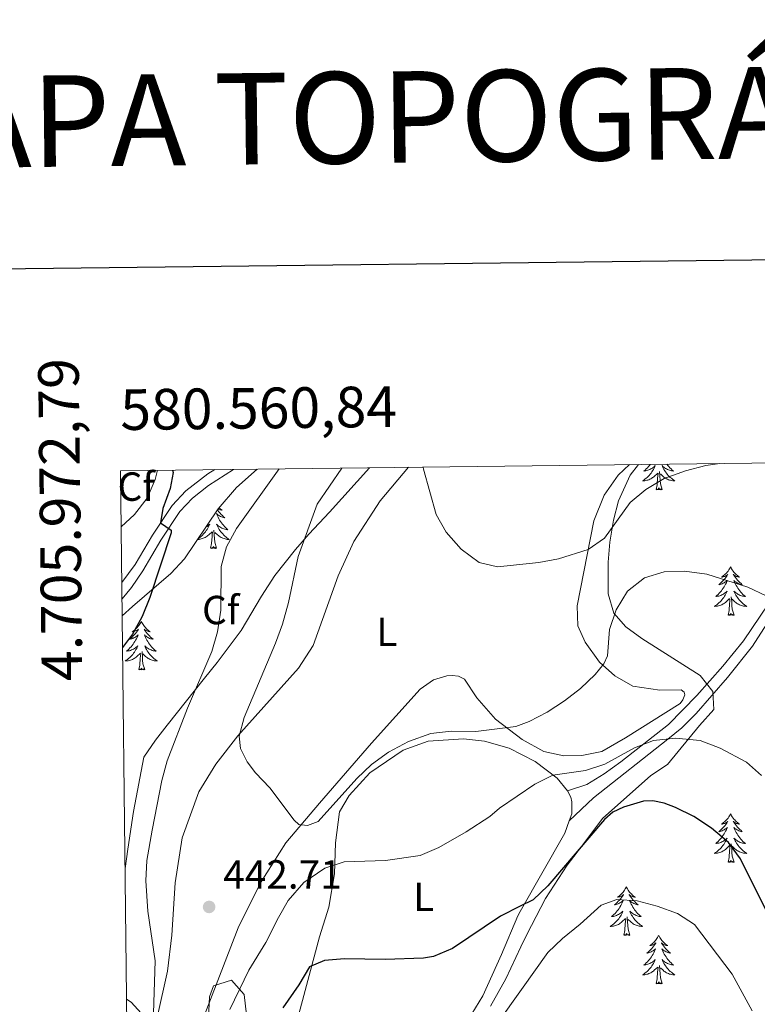
# Model space of a CAD drawing. Units: metres. Extents: x 579686 to 584176, y 703255 to 706278.
# Drawn here: x 580536 to 580718, y 705841 to 706084 of the extents above; entities that cross this region are included whole.
import ezdxf
from ezdxf.enums import TextEntityAlignment as Align

# ---------------------------------------------------------------- set-up
doc = ezdxf.new("R2010")
doc.units = ezdxf.units.M
doc.header["$MEASUREMENT"] = 0
doc.linetypes.add('DGN Style 3', pattern=[78.54917, 56.10655, -22.44262])
for name, color, linetype, lineweight in [('Carátula', 7, 'Continuous', 0), ('Elementos auxiliares', 7, 'Continuous', 0), ('Entidades rústicas y varios', 7, 'Continuous', 0), ('Relieve y altimetría', 7, 'Continuous', 0), ('Textos de rotulación', 7, 'Continuous', 0), ('Viales y ferrocarril', 7, 'Continuous', 0)]:
    doc.layers.add(name, color=color, linetype=linetype, lineweight=lineweight)
doc.styles.add('Style-arial', font='arial.shx', dxfattribs={"bigfont": 'arialbig.shx'})
doc.styles.add('Style-Arial Narrow', font='txt')
doc.styles.add('Style-FANCY', font='FANCY.shx')
doc.styles.add('Style-Times New Roman', font='txt')

# ---------------------------------------------------------------- blocks, each defined once
blk = doc.blocks.new('5PATER')
at = {"layer": 'Relieve y altimetría', "linetype": 'Continuous', "lineweight": 0}
h = blk.add_hatch(color=250, dxfattribs=at)
edge = h.paths.add_edge_path()
edge.add_ellipse((0, 0), major_axis=(-1.1, -1.11), ratio=0.999422, start_angle=0, end_angle=360)

msp = doc.modelspace()

# ---------------------------------------------------------------- linework, layer by layer
at = {"layer": 'Carátula', "color": 7, "linetype": 'Continuous', "lineweight": 30, "flags": 128}
msp.add_lwpolyline([(580494.09, 706021.991), (580524.68, 703607.193), (584079.385, 703652.222), (584048.832, 706064.02), (580494.09, 706021.991)], dxfattribs=at)
at = {"layer": 'Carátula', "color": 7, "linetype": 'Continuous', "lineweight": 0}
msp.add_3dface([(579721.289, 703255.172), (584175.973, 703307.838), (584140.862, 706277.642), (579686.178, 706224.975)], dxfattribs=at)
at = {"layer": 'Elementos auxiliares', "color": 250, "linetype": 'Continuous', "lineweight": 0, "flags": 128}
msp.add_lwpolyline([(580587.56, 703659.57), (580574.85, 704759.956), (580567.145, 705426.863), (580560.84, 705972.79), (583984.48, 706013.24), (584012.33, 703700.06)], close=True, dxfattribs=at)
at = {"layer": 'Entidades rústicas y varios', "color": 92, "linetype": 'Continuous', "lineweight": 0, "flags": 128}
for points in [[(580691.29, 705974.331), (580691.106, 705974.09), (580690.855, 705973.787), (580690.591, 705973.495), (580690.316, 705973.214), (580690.029, 705972.944), (580689.732, 705972.686), (580689.928, 705972.711), (580690.195, 705972.758), (580690.458, 705972.821), (580690.717, 705972.9), (580690.972, 705972.994), (580691.22, 705973.102), (580691.461, 705973.225), (580691.695, 705973.363), (580691.92, 705973.513), (580692.136, 705973.677), (580692.342, 705973.853), (580692.537, 705974.041), (580692.396, 705973.714), (580692.241, 705973.393), (580692.072, 705973.079), (580691.889, 705972.774), (580691.692, 705972.477), (580691.482, 705972.189), (580691.259, 705971.911), (580691.024, 705971.643), (580690.778, 705971.385), (580690.52, 705971.14), (580690.251, 705970.906), (580689.972, 705970.684), (580689.683, 705970.475), (580689.393, 705970.284), (580689.658, 705970.293), (580689.921, 705970.318), (580690.183, 705970.359), (580690.442, 705970.416), (580690.697, 705970.488), (580690.947, 705970.575), (580691.191, 705970.678), (580691.429, 705970.794), (580691.659, 705970.925), (580691.881, 705971.07), (580692.094, 705971.228), (580692.297, 705971.398), (580693.145, 705972.197)], [(580694.224, 705968.148), (580693.795, 705969.588), (580693.704, 705970.492), (580693.658, 705971.441), (580693.556, 705972.605)], [(580695.418, 705974.38), (580695.64, 705974.09), (580695.891, 705973.787), (580696.155, 705973.495), (580696.43, 705973.214), (580696.717, 705972.944), (580697.014, 705972.686), (580696.818, 705972.711), (580696.551, 705972.758), (580696.288, 705972.821), (580696.029, 705972.9), (580695.774, 705972.994), (580695.526, 705973.102), (580695.285, 705973.225), (580695.051, 705973.363), (580694.826, 705973.513), (580694.61, 705973.677), (580694.404, 705973.853), (580694.209, 705974.041), (580694.35, 705973.714), (580694.505, 705973.393), (580694.674, 705973.079), (580694.857, 705972.774), (580695.054, 705972.477), (580695.264, 705972.189), (580695.487, 705971.911), (580695.722, 705971.643), (580695.968, 705971.385), (580696.226, 705971.14), (580696.495, 705970.906), (580696.774, 705970.684), (580697.063, 705970.475), (580697.353, 705970.284), (580697.088, 705970.293), (580696.825, 705970.318), (580696.563, 705970.359), (580696.304, 705970.416), (580696.049, 705970.488), (580695.799, 705970.575), (580695.555, 705970.678), (580695.317, 705970.794), (580695.087, 705970.925), (580694.865, 705971.07), (580694.652, 705971.228), (580694.449, 705971.398), (580693.791, 705972.018)], [(580692.754, 705968.148), (580692.999, 705969.266), (580693.112, 705971.008), (580693.16, 705971.441), (580693.223, 705972.164)], [(580694.224, 705968.148), (580694.05, 705968.08), (580694.031, 705968.319), (580693.841, 705968.097), (580693.72, 705968.3), (580693.599, 705968.192), (580693.329, 705968.138), (580693.525, 705968.531), (580693.14, 705968.151), (580692.952, 705968.097), (580692.911, 705968.259), (580692.754, 705968.148)], [(580584.727, 705963.127), (580584.835, 705962.977), (580585.091, 705962.651), (580585.359, 705962.335), (580585.639, 705962.03), (580585.931, 705961.736), (580586.234, 705961.453), (580586.547, 705961.182), (580586.423, 705961.205), (580586.177, 705961.263), (580585.935, 705961.336), (580585.699, 705961.424), (580585.468, 705961.527), (580585.245, 705961.645), (580585.029, 705961.776), (580584.822, 705961.921), (580584.625, 705962.078), (580584.438, 705962.248), (580584.526, 705962.026), (580584.682, 705961.665), (580584.853, 705961.311), (580585.038, 705960.964), (580585.238, 705960.624), (580585.45, 705960.293), (580585.677, 705959.971), (580585.916, 705959.659), (580586.167, 705959.356), (580586.431, 705959.064), (580586.706, 705958.783), (580586.993, 705958.513), (580587.29, 705958.255), (580587.094, 705958.28), (580586.827, 705958.327), (580586.564, 705958.39), (580586.305, 705958.469), (580586.05, 705958.563), (580585.802, 705958.671), (580585.561, 705958.794), (580585.327, 705958.932), (580585.102, 705959.082), (580584.886, 705959.246), (580584.68, 705959.422), (580584.485, 705959.61), (580584.626, 705959.283), (580584.781, 705958.962), (580584.95, 705958.648), (580585.133, 705958.343), (580585.33, 705958.046), (580585.54, 705957.758), (580585.763, 705957.48), (580585.998, 705957.212), (580586.244, 705956.954), (580586.502, 705956.709), (580586.771, 705956.475), (580587.05, 705956.253), (580587.339, 705956.044), (580587.629, 705955.853), (580587.364, 705955.862), (580587.101, 705955.887), (580586.839, 705955.928), (580586.58, 705955.985), (580586.325, 705956.057), (580586.075, 705956.144), (580585.831, 705956.247), (580585.593, 705956.363), (580585.363, 705956.494), (580585.141, 705956.639), (580584.928, 705956.797), (580584.725, 705956.967), (580584.067, 705957.587)], [(580585.105, 705963.633), (580585.115, 705963.623), (580585.355, 705963.42), (580585.606, 705963.229), (580585.866, 705963.051), (580585.667, 705963.074), (580585.464, 705963.112), (580585.265, 705963.167), (580585.07, 705963.236), (580584.881, 705963.321), (580584.864, 705963.33)], [(580560.973, 705961.202), (580560.999, 705961.185), (580560.974, 705961.186)], [(580581.827, 705958.847), (580581.971, 705958.932), (580582.196, 705959.082), (580582.412, 705959.246), (580582.618, 705959.422), (580582.813, 705959.61), (580582.672, 705959.283), (580582.517, 705958.962), (580582.348, 705958.648), (580582.165, 705958.343), (580581.968, 705958.046), (580581.758, 705957.758), (580581.535, 705957.48), (580581.3, 705957.212), (580581.054, 705956.954), (580580.796, 705956.709), (580580.527, 705956.475), (580580.248, 705956.253), (580579.959, 705956.044), (580579.903, 705956.007)], [(580584.5, 705953.717), (580584.071, 705955.157), (580583.98, 705956.061), (580583.934, 705957.01), (580583.832, 705958.174)], [(580579.802, 705955.858), (580579.934, 705955.862), (580580.197, 705955.887), (580580.459, 705955.928), (580580.718, 705955.985), (580580.973, 705956.057), (580581.223, 705956.144), (580581.467, 705956.247), (580581.705, 705956.363), (580581.935, 705956.494), (580582.157, 705956.639), (580582.37, 705956.797), (580582.573, 705956.967), (580583.421, 705957.766)], [(580583.03, 705953.717), (580583.275, 705954.835), (580583.388, 705956.577), (580583.436, 705957.01), (580583.499, 705957.733)], [(580584.5, 705953.717), (580584.326, 705953.649), (580584.307, 705953.888), (580584.117, 705953.666), (580583.996, 705953.869), (580583.875, 705953.761), (580583.605, 705953.707), (580583.801, 705954.1), (580583.416, 705953.72), (580583.228, 705953.666), (580583.187, 705953.828), (580583.03, 705953.717)], [(580711.071, 705949.106), (580710.96, 705948.887), (580710.805, 705948.612), (580710.637, 705948.346), (580710.455, 705948.089), (580710.261, 705947.841), (580710.054, 705947.603), (580709.835, 705947.377), (580709.605, 705947.161), (580709.365, 705946.958), (580709.114, 705946.767), (580708.854, 705946.589), (580709.053, 705946.612), (580709.256, 705946.65), (580709.455, 705946.705), (580709.65, 705946.774), (580709.839, 705946.859), (580710.02, 705946.958), (580710.194, 705947.07), (580710.399, 705947.261), (580710.358, 705947.196), (580710.128, 705946.851), (580709.885, 705946.515), (580709.629, 705946.189), (580709.361, 705945.873), (580709.081, 705945.568), (580708.789, 705945.274), (580708.486, 705944.991), (580708.173, 705944.72), (580708.297, 705944.743), (580708.543, 705944.801), (580708.785, 705944.874), (580709.021, 705944.962), (580709.252, 705945.065), (580709.475, 705945.183), (580709.691, 705945.314), (580709.898, 705945.459), (580710.095, 705945.616), (580710.282, 705945.786), (580710.194, 705945.564), (580710.038, 705945.203), (580709.867, 705944.849), (580709.682, 705944.502), (580709.482, 705944.162), (580709.27, 705943.831), (580709.043, 705943.509), (580708.804, 705943.197), (580708.553, 705942.894), (580708.289, 705942.602), (580708.014, 705942.321), (580707.727, 705942.051), (580707.43, 705941.793), (580707.626, 705941.818), (580707.893, 705941.865), (580708.156, 705941.928), (580708.415, 705942.007), (580708.67, 705942.101), (580708.918, 705942.209), (580709.159, 705942.332), (580709.393, 705942.47), (580709.618, 705942.62), (580709.834, 705942.784), (580710.04, 705942.96), (580710.235, 705943.148), (580710.094, 705942.821), (580709.939, 705942.5), (580709.77, 705942.186), (580709.587, 705941.881), (580709.39, 705941.584), (580709.18, 705941.296), (580708.957, 705941.018), (580708.722, 705940.75), (580708.476, 705940.492), (580708.218, 705940.247), (580707.949, 705940.013), (580707.67, 705939.791), (580707.381, 705939.582), (580707.091, 705939.391), (580707.356, 705939.4), (580707.619, 705939.425), (580707.881, 705939.466), (580708.14, 705939.523), (580708.395, 705939.595), (580708.645, 705939.682), (580708.889, 705939.785), (580709.127, 705939.901), (580709.357, 705940.032), (580709.579, 705940.177), (580709.792, 705940.335), (580709.995, 705940.505), (580710.843, 705941.304)], [(580711.071, 705949.106), (580711.182, 705948.887), (580711.337, 705948.612), (580711.505, 705948.346), (580711.687, 705948.089), (580711.881, 705947.841), (580712.088, 705947.603), (580712.307, 705947.377), (580712.537, 705947.161), (580712.777, 705946.958), (580713.028, 705946.767), (580713.288, 705946.589), (580713.089, 705946.612), (580712.886, 705946.65), (580712.687, 705946.705), (580712.492, 705946.774), (580712.303, 705946.859), (580712.122, 705946.958), (580711.948, 705947.07), (580711.743, 705947.261), (580711.784, 705947.196), (580712.014, 705946.851), (580712.257, 705946.515), (580712.513, 705946.189), (580712.781, 705945.873), (580713.061, 705945.568), (580713.353, 705945.274), (580713.656, 705944.991), (580713.969, 705944.72), (580713.845, 705944.743), (580713.599, 705944.801), (580713.357, 705944.874), (580713.121, 705944.962), (580712.89, 705945.065), (580712.667, 705945.183), (580712.451, 705945.314), (580712.244, 705945.459), (580712.047, 705945.616), (580711.86, 705945.786), (580711.948, 705945.564), (580712.104, 705945.203), (580712.275, 705944.849), (580712.46, 705944.502), (580712.66, 705944.162), (580712.872, 705943.831), (580713.099, 705943.509), (580713.338, 705943.197), (580713.589, 705942.894), (580713.853, 705942.602), (580714.128, 705942.321), (580714.415, 705942.051), (580714.712, 705941.793), (580714.516, 705941.818), (580714.249, 705941.865), (580713.986, 705941.928), (580713.727, 705942.007), (580713.472, 705942.101), (580713.224, 705942.209), (580712.983, 705942.332), (580712.749, 705942.47), (580712.524, 705942.62), (580712.308, 705942.784), (580712.102, 705942.96), (580711.907, 705943.148), (580712.048, 705942.821), (580712.203, 705942.5), (580712.372, 705942.186), (580712.555, 705941.881), (580712.752, 705941.584), (580712.962, 705941.296), (580713.185, 705941.018), (580713.42, 705940.75), (580713.666, 705940.492), (580713.924, 705940.247), (580714.193, 705940.013), (580714.472, 705939.791), (580714.761, 705939.582), (580715.051, 705939.391), (580714.786, 705939.4), (580714.523, 705939.425), (580714.261, 705939.466), (580714.002, 705939.523), (580713.747, 705939.595), (580713.497, 705939.682), (580713.253, 705939.785), (580713.015, 705939.901), (580712.785, 705940.032), (580712.563, 705940.177), (580712.35, 705940.335), (580712.147, 705940.505), (580711.489, 705941.125)], [(580710.452, 705937.255), (580710.697, 705938.373), (580710.81, 705940.115), (580710.858, 705940.548), (580710.921, 705941.271)], [(580711.922, 705937.255), (580711.493, 705938.695), (580711.402, 705939.599), (580711.356, 705940.548), (580711.254, 705941.712)], [(580711.922, 705937.255), (580711.748, 705937.187), (580711.729, 705937.426), (580711.539, 705937.204), (580711.418, 705937.407), (580711.297, 705937.299), (580711.027, 705937.245), (580711.223, 705937.638), (580710.838, 705937.258), (580710.65, 705937.204), (580710.609, 705937.366), (580710.452, 705937.255)], [(580565.951, 705935.663), (580565.84, 705935.444), (580565.685, 705935.169), (580565.517, 705934.903), (580565.335, 705934.646), (580565.141, 705934.398), (580564.934, 705934.16), (580564.715, 705933.934), (580564.485, 705933.718), (580564.245, 705933.515), (580563.994, 705933.324), (580563.734, 705933.146), (580563.933, 705933.169), (580564.136, 705933.207), (580564.335, 705933.262), (580564.53, 705933.331), (580564.719, 705933.416), (580564.9, 705933.515), (580565.074, 705933.627), (580565.279, 705933.818), (580565.238, 705933.753), (580565.008, 705933.408), (580564.765, 705933.072), (580564.509, 705932.746), (580564.241, 705932.43), (580563.961, 705932.125), (580563.669, 705931.831), (580563.366, 705931.548), (580563.053, 705931.277), (580563.177, 705931.3), (580563.423, 705931.358), (580563.665, 705931.431), (580563.901, 705931.519), (580564.132, 705931.622), (580564.355, 705931.74), (580564.571, 705931.871), (580564.778, 705932.016), (580564.975, 705932.173), (580565.162, 705932.343), (580565.074, 705932.121), (580564.918, 705931.76), (580564.747, 705931.406), (580564.562, 705931.059), (580564.362, 705930.719), (580564.15, 705930.388), (580563.923, 705930.066), (580563.684, 705929.754), (580563.433, 705929.451), (580563.169, 705929.159), (580562.894, 705928.878), (580562.607, 705928.608), (580562.31, 705928.35), (580562.506, 705928.375), (580562.773, 705928.422), (580563.036, 705928.485), (580563.295, 705928.564), (580563.55, 705928.658), (580563.798, 705928.766), (580564.039, 705928.889), (580564.273, 705929.027), (580564.498, 705929.177), (580564.714, 705929.341), (580564.92, 705929.517), (580565.115, 705929.705), (580564.974, 705929.378), (580564.819, 705929.057), (580564.65, 705928.743), (580564.467, 705928.438), (580564.27, 705928.141), (580564.06, 705927.853), (580563.837, 705927.575), (580563.602, 705927.307), (580563.356, 705927.049), (580563.098, 705926.804), (580562.829, 705926.57), (580562.55, 705926.348), (580562.261, 705926.139), (580561.971, 705925.948), (580562.236, 705925.957), (580562.499, 705925.982), (580562.761, 705926.023), (580563.02, 705926.08), (580563.275, 705926.152), (580563.525, 705926.239), (580563.769, 705926.342), (580564.007, 705926.458), (580564.237, 705926.589), (580564.459, 705926.734), (580564.672, 705926.892), (580564.875, 705927.062), (580565.723, 705927.861)], [(580565.951, 705935.663), (580566.062, 705935.444), (580566.217, 705935.169), (580566.385, 705934.903), (580566.567, 705934.646), (580566.761, 705934.398), (580566.968, 705934.16), (580567.187, 705933.934), (580567.417, 705933.718), (580567.657, 705933.515), (580567.908, 705933.324), (580568.168, 705933.146), (580567.969, 705933.169), (580567.766, 705933.207), (580567.567, 705933.262), (580567.372, 705933.331), (580567.183, 705933.416), (580567.002, 705933.515), (580566.828, 705933.627), (580566.623, 705933.818), (580566.664, 705933.753), (580566.894, 705933.408), (580567.137, 705933.072), (580567.393, 705932.746), (580567.661, 705932.43), (580567.941, 705932.125), (580568.233, 705931.831), (580568.536, 705931.548), (580568.849, 705931.277), (580568.725, 705931.3), (580568.479, 705931.358), (580568.237, 705931.431), (580568.001, 705931.519), (580567.77, 705931.622), (580567.547, 705931.74), (580567.331, 705931.871), (580567.124, 705932.016), (580566.927, 705932.173), (580566.74, 705932.343), (580566.828, 705932.121), (580566.984, 705931.76), (580567.155, 705931.406), (580567.34, 705931.059), (580567.54, 705930.719), (580567.752, 705930.388), (580567.979, 705930.066), (580568.218, 705929.754), (580568.469, 705929.451), (580568.733, 705929.159), (580569.008, 705928.878), (580569.295, 705928.608), (580569.592, 705928.35), (580569.396, 705928.375), (580569.129, 705928.422), (580568.866, 705928.485), (580568.607, 705928.564), (580568.352, 705928.658), (580568.104, 705928.766), (580567.863, 705928.889), (580567.629, 705929.027), (580567.404, 705929.177), (580567.188, 705929.341), (580566.982, 705929.517), (580566.787, 705929.705), (580566.928, 705929.378), (580567.083, 705929.057), (580567.252, 705928.743), (580567.435, 705928.438), (580567.632, 705928.141), (580567.842, 705927.853), (580568.065, 705927.575), (580568.3, 705927.307), (580568.546, 705927.049), (580568.804, 705926.804), (580569.073, 705926.57), (580569.352, 705926.348), (580569.641, 705926.139), (580569.931, 705925.948), (580569.666, 705925.957), (580569.403, 705925.982), (580569.141, 705926.023), (580568.882, 705926.08), (580568.627, 705926.152), (580568.377, 705926.239), (580568.133, 705926.342), (580567.895, 705926.458), (580567.665, 705926.589), (580567.443, 705926.734), (580567.23, 705926.892), (580567.027, 705927.062), (580566.369, 705927.682)], [(580565.332, 705923.812), (580565.577, 705924.93), (580565.69, 705926.672), (580565.738, 705927.105), (580565.801, 705927.828)], [(580566.802, 705923.812), (580566.373, 705925.252), (580566.282, 705926.156), (580566.236, 705927.105), (580566.134, 705928.269)], [(580566.802, 705923.812), (580566.628, 705923.744), (580566.609, 705923.983), (580566.419, 705923.761), (580566.298, 705923.964), (580566.177, 705923.856), (580565.907, 705923.802), (580566.103, 705924.195), (580565.718, 705923.815), (580565.53, 705923.761), (580565.489, 705923.923), (580565.332, 705923.812)], [(580711.071, 705888.308), (580710.96, 705888.089), (580710.805, 705887.814), (580710.637, 705887.548), (580710.455, 705887.291), (580710.261, 705887.043), (580710.054, 705886.805), (580709.835, 705886.579), (580709.605, 705886.363), (580709.365, 705886.16), (580709.114, 705885.969), (580708.854, 705885.791), (580709.053, 705885.814), (580709.256, 705885.852), (580709.455, 705885.907), (580709.65, 705885.976), (580709.839, 705886.061), (580710.02, 705886.16), (580710.194, 705886.272), (580710.399, 705886.463), (580710.358, 705886.398), (580710.128, 705886.053), (580709.885, 705885.717), (580709.629, 705885.391), (580709.361, 705885.075), (580709.081, 705884.77), (580708.789, 705884.476), (580708.486, 705884.193), (580708.173, 705883.922), (580708.297, 705883.945), (580708.543, 705884.003), (580708.785, 705884.076), (580709.021, 705884.164), (580709.252, 705884.267), (580709.475, 705884.385), (580709.691, 705884.516), (580709.898, 705884.661), (580710.095, 705884.818), (580710.282, 705884.988), (580710.194, 705884.766), (580710.038, 705884.405), (580709.867, 705884.051), (580709.682, 705883.704), (580709.482, 705883.364), (580709.27, 705883.033), (580709.043, 705882.711), (580708.804, 705882.399), (580708.553, 705882.096), (580708.289, 705881.804), (580708.014, 705881.523), (580707.727, 705881.253), (580707.43, 705880.995), (580707.626, 705881.02), (580707.893, 705881.067), (580708.156, 705881.13), (580708.415, 705881.209), (580708.67, 705881.303), (580708.918, 705881.411), (580709.159, 705881.534), (580709.393, 705881.672), (580709.618, 705881.822), (580709.834, 705881.986), (580710.04, 705882.162), (580710.235, 705882.35), (580710.094, 705882.023), (580709.939, 705881.702), (580709.77, 705881.388), (580709.587, 705881.083), (580709.39, 705880.786), (580709.18, 705880.498), (580708.957, 705880.22), (580708.722, 705879.952), (580708.476, 705879.694), (580708.218, 705879.449), (580707.949, 705879.215), (580707.67, 705878.993), (580707.381, 705878.784), (580707.091, 705878.593), (580707.356, 705878.602), (580707.619, 705878.627), (580707.881, 705878.668), (580708.14, 705878.725), (580708.395, 705878.797), (580708.645, 705878.884), (580708.889, 705878.987), (580709.127, 705879.103), (580709.357, 705879.234), (580709.579, 705879.379), (580709.792, 705879.537), (580709.995, 705879.707), (580710.843, 705880.506)], [(580711.071, 705888.308), (580711.182, 705888.089), (580711.337, 705887.814), (580711.505, 705887.548), (580711.687, 705887.291), (580711.881, 705887.043), (580712.088, 705886.805), (580712.307, 705886.579), (580712.537, 705886.363), (580712.777, 705886.16), (580713.028, 705885.969), (580713.288, 705885.791), (580713.089, 705885.814), (580712.886, 705885.852), (580712.687, 705885.907), (580712.492, 705885.976), (580712.303, 705886.061), (580712.122, 705886.16), (580711.948, 705886.272), (580711.743, 705886.463), (580711.784, 705886.398), (580712.014, 705886.053), (580712.257, 705885.717), (580712.513, 705885.391), (580712.781, 705885.075), (580713.061, 705884.77), (580713.353, 705884.476), (580713.656, 705884.193), (580713.969, 705883.922), (580713.845, 705883.945), (580713.599, 705884.003), (580713.357, 705884.076), (580713.121, 705884.164), (580712.89, 705884.267), (580712.667, 705884.385), (580712.451, 705884.516), (580712.244, 705884.661), (580712.047, 705884.818), (580711.86, 705884.988), (580711.948, 705884.766), (580712.104, 705884.405), (580712.275, 705884.051), (580712.46, 705883.704), (580712.66, 705883.364), (580712.872, 705883.033), (580713.099, 705882.711), (580713.338, 705882.399), (580713.589, 705882.096), (580713.853, 705881.804), (580714.128, 705881.523), (580714.415, 705881.253), (580714.712, 705880.995), (580714.516, 705881.02), (580714.249, 705881.067), (580713.986, 705881.13), (580713.727, 705881.209), (580713.472, 705881.303), (580713.224, 705881.411), (580712.983, 705881.534), (580712.749, 705881.672), (580712.524, 705881.822), (580712.308, 705881.986), (580712.102, 705882.162), (580711.907, 705882.35), (580712.048, 705882.023), (580712.203, 705881.702), (580712.372, 705881.388), (580712.555, 705881.083), (580712.752, 705880.786), (580712.962, 705880.498), (580713.185, 705880.22), (580713.42, 705879.952), (580713.666, 705879.694), (580713.924, 705879.449), (580714.193, 705879.215), (580714.472, 705878.993), (580714.761, 705878.784), (580715.051, 705878.593), (580714.786, 705878.602), (580714.523, 705878.627), (580714.261, 705878.668), (580714.002, 705878.725), (580713.747, 705878.797), (580713.497, 705878.884), (580713.253, 705878.987), (580713.015, 705879.103), (580712.785, 705879.234), (580712.563, 705879.379), (580712.35, 705879.537), (580712.147, 705879.707), (580711.489, 705880.327)], [(580710.452, 705876.457), (580710.697, 705877.575), (580710.81, 705879.317), (580710.858, 705879.75), (580710.921, 705880.473)], [(580711.922, 705876.457), (580711.493, 705877.897), (580711.402, 705878.801), (580711.356, 705879.75), (580711.254, 705880.914)], [(580561.945, 705877.086), (580561.971, 705877.069), (580561.946, 705877.07)], [(580711.922, 705876.457), (580711.748, 705876.389), (580711.729, 705876.628), (580711.539, 705876.406), (580711.418, 705876.609), (580711.297, 705876.501), (580711.027, 705876.447), (580711.223, 705876.84), (580710.838, 705876.46), (580710.65, 705876.406), (580710.609, 705876.568), (580710.452, 705876.457)], [(580685.413, 705870.322), (580685.302, 705870.103), (580685.147, 705869.828), (580684.979, 705869.562), (580684.797, 705869.305), (580684.603, 705869.057), (580684.396, 705868.819), (580684.177, 705868.593), (580683.947, 705868.377), (580683.707, 705868.174), (580683.456, 705867.983), (580683.196, 705867.805), (580683.395, 705867.828), (580683.598, 705867.866), (580683.797, 705867.921), (580683.992, 705867.99), (580684.181, 705868.075), (580684.362, 705868.174), (580684.536, 705868.286), (580684.741, 705868.477), (580684.7, 705868.412), (580684.47, 705868.067), (580684.227, 705867.731), (580683.971, 705867.405), (580683.703, 705867.089), (580683.423, 705866.784), (580683.131, 705866.49), (580682.828, 705866.207), (580682.515, 705865.936), (580682.639, 705865.959), (580682.885, 705866.017), (580683.127, 705866.09), (580683.363, 705866.178), (580683.594, 705866.281), (580683.817, 705866.399), (580684.033, 705866.53), (580684.24, 705866.675), (580684.437, 705866.832), (580684.624, 705867.002), (580684.536, 705866.78), (580684.38, 705866.419), (580684.209, 705866.065), (580684.024, 705865.718), (580683.824, 705865.378), (580683.612, 705865.047), (580683.385, 705864.725), (580683.146, 705864.413), (580682.895, 705864.11), (580682.631, 705863.818), (580682.356, 705863.537), (580682.069, 705863.267), (580681.772, 705863.009), (580681.968, 705863.034), (580682.235, 705863.081), (580682.498, 705863.144), (580682.757, 705863.223), (580683.012, 705863.317), (580683.26, 705863.425), (580683.501, 705863.548), (580683.735, 705863.686), (580683.96, 705863.836), (580684.176, 705864), (580684.382, 705864.176), (580684.577, 705864.364), (580684.436, 705864.037), (580684.281, 705863.716), (580684.112, 705863.402), (580683.929, 705863.097), (580683.732, 705862.8), (580683.522, 705862.512), (580683.299, 705862.234), (580683.064, 705861.966), (580682.818, 705861.708), (580682.56, 705861.463), (580682.291, 705861.229), (580682.012, 705861.007), (580681.723, 705860.798), (580681.433, 705860.607), (580681.698, 705860.616), (580681.961, 705860.641), (580682.223, 705860.682), (580682.482, 705860.739), (580682.737, 705860.811), (580682.987, 705860.898), (580683.231, 705861.001), (580683.469, 705861.117), (580683.699, 705861.248), (580683.921, 705861.393), (580684.134, 705861.551), (580684.337, 705861.721), (580685.185, 705862.52)], [(580685.413, 705870.322), (580685.524, 705870.103), (580685.679, 705869.828), (580685.847, 705869.562), (580686.029, 705869.305), (580686.223, 705869.057), (580686.43, 705868.819), (580686.649, 705868.593), (580686.879, 705868.377), (580687.119, 705868.174), (580687.37, 705867.983), (580687.63, 705867.805), (580687.431, 705867.828), (580687.228, 705867.866), (580687.029, 705867.921), (580686.834, 705867.99), (580686.645, 705868.075), (580686.464, 705868.174), (580686.29, 705868.286), (580686.085, 705868.477), (580686.126, 705868.412), (580686.356, 705868.067), (580686.599, 705867.731), (580686.855, 705867.405), (580687.123, 705867.089), (580687.403, 705866.784), (580687.695, 705866.49), (580687.998, 705866.207), (580688.311, 705865.936), (580688.187, 705865.959), (580687.941, 705866.017), (580687.699, 705866.09), (580687.463, 705866.178), (580687.232, 705866.281), (580687.009, 705866.399), (580686.793, 705866.53), (580686.586, 705866.675), (580686.389, 705866.832), (580686.202, 705867.002), (580686.29, 705866.78), (580686.446, 705866.419), (580686.617, 705866.065), (580686.802, 705865.718), (580687.002, 705865.378), (580687.214, 705865.047), (580687.441, 705864.725), (580687.68, 705864.413), (580687.931, 705864.11), (580688.195, 705863.818), (580688.47, 705863.537), (580688.757, 705863.267), (580689.054, 705863.009), (580688.858, 705863.034), (580688.591, 705863.081), (580688.328, 705863.144), (580688.069, 705863.223), (580687.814, 705863.317), (580687.566, 705863.425), (580687.325, 705863.548), (580687.091, 705863.686), (580686.866, 705863.836), (580686.65, 705864), (580686.444, 705864.176), (580686.249, 705864.364), (580686.39, 705864.037), (580686.545, 705863.716), (580686.714, 705863.402), (580686.897, 705863.097), (580687.094, 705862.8), (580687.304, 705862.512), (580687.527, 705862.234), (580687.762, 705861.966), (580688.008, 705861.708), (580688.266, 705861.463), (580688.535, 705861.229), (580688.814, 705861.007), (580689.103, 705860.798), (580689.393, 705860.607), (580689.128, 705860.616), (580688.865, 705860.641), (580688.603, 705860.682), (580688.344, 705860.739), (580688.089, 705860.811), (580687.839, 705860.898), (580687.595, 705861.001), (580687.357, 705861.117), (580687.127, 705861.248), (580686.905, 705861.393), (580686.692, 705861.551), (580686.489, 705861.721), (580685.831, 705862.341)], [(580684.794, 705858.471), (580685.039, 705859.589), (580685.152, 705861.331), (580685.2, 705861.764), (580685.263, 705862.487)], [(580686.264, 705858.471), (580685.835, 705859.911), (580685.744, 705860.815), (580685.698, 705861.764), (580685.596, 705862.928)], [(580686.264, 705858.471), (580686.09, 705858.403), (580686.071, 705858.642), (580685.881, 705858.42), (580685.76, 705858.623), (580685.639, 705858.515), (580685.369, 705858.461), (580685.565, 705858.854), (580685.18, 705858.474), (580684.992, 705858.42), (580684.951, 705858.582), (580684.794, 705858.471)], [(580693.373, 705858.403), (580693.262, 705858.184), (580693.107, 705857.909), (580692.939, 705857.643), (580692.757, 705857.386), (580692.563, 705857.138), (580692.356, 705856.9), (580692.137, 705856.674), (580691.907, 705856.458), (580691.667, 705856.255), (580691.416, 705856.064), (580691.156, 705855.886), (580691.355, 705855.909), (580691.558, 705855.947), (580691.757, 705856.002), (580691.952, 705856.071), (580692.141, 705856.156), (580692.322, 705856.255), (580692.496, 705856.367), (580692.701, 705856.558), (580692.66, 705856.493), (580692.43, 705856.148), (580692.187, 705855.812), (580691.931, 705855.486), (580691.663, 705855.17), (580691.383, 705854.865), (580691.091, 705854.571), (580690.788, 705854.288), (580690.475, 705854.017), (580690.599, 705854.04), (580690.845, 705854.098), (580691.087, 705854.171), (580691.323, 705854.259), (580691.554, 705854.362), (580691.777, 705854.48), (580691.993, 705854.611), (580692.2, 705854.756), (580692.397, 705854.913), (580692.584, 705855.083), (580692.496, 705854.861), (580692.34, 705854.5), (580692.169, 705854.146), (580691.984, 705853.799), (580691.784, 705853.459), (580691.572, 705853.128), (580691.345, 705852.806), (580691.106, 705852.494), (580690.855, 705852.191), (580690.591, 705851.899), (580690.316, 705851.618), (580690.029, 705851.348), (580689.732, 705851.09), (580689.928, 705851.115), (580690.195, 705851.162), (580690.458, 705851.225), (580690.717, 705851.304), (580690.972, 705851.398), (580691.22, 705851.506), (580691.461, 705851.629), (580691.695, 705851.767), (580691.92, 705851.917), (580692.136, 705852.081), (580692.342, 705852.257), (580692.537, 705852.445), (580692.396, 705852.118), (580692.241, 705851.797), (580692.072, 705851.483), (580691.889, 705851.178), (580691.692, 705850.881), (580691.482, 705850.593), (580691.259, 705850.315), (580691.024, 705850.047), (580690.778, 705849.789), (580690.52, 705849.544), (580690.251, 705849.31), (580689.972, 705849.088), (580689.683, 705848.879), (580689.393, 705848.688), (580689.658, 705848.697), (580689.921, 705848.722), (580690.183, 705848.763), (580690.442, 705848.82), (580690.697, 705848.892), (580690.947, 705848.979), (580691.191, 705849.082), (580691.429, 705849.198), (580691.659, 705849.329), (580691.881, 705849.474), (580692.094, 705849.632), (580692.297, 705849.802), (580693.145, 705850.601)], [(580693.373, 705858.403), (580693.484, 705858.184), (580693.639, 705857.909), (580693.807, 705857.643), (580693.989, 705857.386), (580694.183, 705857.138), (580694.39, 705856.9), (580694.609, 705856.674), (580694.839, 705856.458), (580695.079, 705856.255), (580695.33, 705856.064), (580695.59, 705855.886), (580695.391, 705855.909), (580695.188, 705855.947), (580694.989, 705856.002), (580694.794, 705856.071), (580694.605, 705856.156), (580694.424, 705856.255), (580694.25, 705856.367), (580694.045, 705856.558), (580694.086, 705856.493), (580694.316, 705856.148), (580694.559, 705855.812), (580694.815, 705855.486), (580695.083, 705855.17), (580695.363, 705854.865), (580695.655, 705854.571), (580695.958, 705854.288), (580696.271, 705854.017), (580696.147, 705854.04), (580695.901, 705854.098), (580695.659, 705854.171), (580695.423, 705854.259), (580695.192, 705854.362), (580694.969, 705854.48), (580694.753, 705854.611), (580694.546, 705854.756), (580694.349, 705854.913), (580694.162, 705855.083), (580694.25, 705854.861), (580694.406, 705854.5), (580694.577, 705854.146), (580694.762, 705853.799), (580694.962, 705853.459), (580695.174, 705853.128), (580695.401, 705852.806), (580695.64, 705852.494), (580695.891, 705852.191), (580696.155, 705851.899), (580696.43, 705851.618), (580696.717, 705851.348), (580697.014, 705851.09), (580696.818, 705851.115), (580696.551, 705851.162), (580696.288, 705851.225), (580696.029, 705851.304), (580695.774, 705851.398), (580695.526, 705851.506), (580695.285, 705851.629), (580695.051, 705851.767), (580694.826, 705851.917), (580694.61, 705852.081), (580694.404, 705852.257), (580694.209, 705852.445), (580694.35, 705852.118), (580694.505, 705851.797), (580694.674, 705851.483), (580694.857, 705851.178), (580695.054, 705850.881), (580695.264, 705850.593), (580695.487, 705850.315), (580695.722, 705850.047), (580695.968, 705849.789), (580696.226, 705849.544), (580696.495, 705849.31), (580696.774, 705849.088), (580697.063, 705848.879), (580697.353, 705848.688), (580697.088, 705848.697), (580696.825, 705848.722), (580696.563, 705848.763), (580696.304, 705848.82), (580696.049, 705848.892), (580695.799, 705848.979), (580695.555, 705849.082), (580695.317, 705849.198), (580695.087, 705849.329), (580694.865, 705849.474), (580694.652, 705849.632), (580694.449, 705849.802), (580693.791, 705850.422)], [(580692.754, 705846.552), (580692.999, 705847.67), (580693.112, 705849.412), (580693.16, 705849.845), (580693.223, 705850.568)], [(580694.224, 705846.552), (580693.795, 705847.992), (580693.704, 705848.896), (580693.658, 705849.845), (580693.556, 705851.009)], [(580694.224, 705846.552), (580694.05, 705846.484), (580694.031, 705846.723), (580693.841, 705846.501), (580693.72, 705846.704), (580693.599, 705846.596), (580693.329, 705846.542), (580693.525, 705846.935), (580693.14, 705846.555), (580692.952, 705846.501), (580692.911, 705846.663), (580692.754, 705846.552)]]:
    msp.add_lwpolyline(points, dxfattribs=at)
at = {"layer": 'Entidades rústicas y varios', "color": 92, "linetype": 'Continuous', "lineweight": 0, "ltscale": 0.5}
for points in [[(580569.912, 705972.897, 457.627), (580569.396, 705970.587, 458.187), (580567.365, 705966.034, 459.065), (580564.319, 705961.99, 459.066), (580560.999, 705958.981, 459.066)], [(580561.252, 705937.041, 452.859), (580563.795, 705939.358, 452.76), (580573.205, 705947.485, 452.76), (580576.58, 705951.102, 452.301), (580584.923, 705963.417, 449.705), (580589.363, 705968.68, 448.704), (580594.531, 705973.188, 447.996)], [(580622.162, 705973.514, 440.674), (580612.264, 705962.603, 442.114), (580607.253, 705957.129, 442.283), (580603.969, 705953.425, 443.023), (580598.844, 705946.959, 444.48), (580595.557, 705941.941, 444.649), (580590.584, 705933.422, 446.087), (580584.634, 705925.573, 446.676), (580581.561, 705921.687, 447.352), (580572.338, 705910.131, 450.211), (580569.421, 705906.445, 450.563), (580566.556, 705902.292, 450.57), (580564, 705888.934, 450.429), (580562.661, 705879.653, 450.504), (580561.971, 705874.865, 450.543)], [(580651.976, 705840.95, 455.382), (580655.706, 705847.746, 454.438), (580659.427, 705855.604, 453.419), (580660.868, 705858.651, 453.024), (580665.526, 705867.503, 452.316), (580670.815, 705875.695, 452.081), (580675.145, 705881.372, 451.963), (580679.538, 705887.132, 451.845), (580691.402, 705897.779, 451.338), (580695.508, 705900.464, 450.377), (580703.461, 705910.052, 447.789), (580706.978, 705913.991, 447.113), (580706.703, 705918.422, 447.281), (580703.601, 705922.354, 447.014), (580689.211, 705931.491, 445.744), (580685.27, 705934.378, 444.985), (580682.33, 705937.676, 444.24), (580680.957, 705942.44, 443.254), (580680.965, 705950.267, 441.916), (580681.368, 705955.196, 441.115), (580682.274, 705960.587, 440.228), (580683.501, 705965.342, 439.428), (580686.314, 705971.688, 438.326), (580688.439, 705974.297, 438)], [(580582.422, 705836.446, 449.015), (580582.745, 705843.263, 449.015), (580583.718, 705845.974, 449.133), (580588.188, 705847.409, 449.604), (580591.254, 705843.838, 450.193), (580591.893, 705838.845, 450.639)], [(580562.342, 705842.723, 451.263), (580563.481, 705841.928, 451.254), (580568.406, 705836.542, 451.229), (580568.967, 705820.951, 451.725), (580562.635, 705817.326, 452.288)]]:
    msp.add_polyline3d(points, dxfattribs=at)
at = {"layer": 'Entidades rústicas y varios', "color": 92, "linetype": 'Continuous', "lineweight": 0}
for points in [[(580562.896, 705794.741, 449.154), (580563.534, 705795.659, 449.017), (580566.275, 705803.977, 448.192), (580567.816, 705814.53, 446.66), (580568.397, 705827.078, 445.718), (580569.88, 705838.175, 444.893), (580572.389, 705849.631, 443.95), (580573.502, 705858.437, 443.361), (580574.326, 705871.346, 442.536), (580575.989, 705882.382, 441.829), (580580.126, 705893.713, 441.357), (580584.307, 705900.527, 440.681), (580589.731, 705907.521, 439.92), (580604.651, 705924.212, 438.399), (580608.31, 705929.722, 437.808), (580614.464, 705946.891, 436.879), (580618.3, 705955.324, 436.541), (580624.819, 705965.36, 436.203), (580631.775, 705973.628, 435.379)], [(580686.208, 705974.271, 432.562), (580683.354, 705971.704, 432.823), (580679.958, 705966.793, 433.415), (580677.392, 705960.432, 434.091), (580673.289, 705939.504, 436.794), (580673.462, 705934.585, 437.724), (580675.299, 705930.608, 438.315), (580678.825, 705925.679, 439.751), (580682.601, 705922.322, 441.019), (580687.015, 705919.731, 442.286), (580693.626, 705918.737, 443.553), (580698.87, 705918.806, 444.06), (580699.635, 705918.276, 444.06), (580699.806, 705917.575, 444.145), (580699.335, 705916.379, 444.145), (580698.644, 705915.451, 444.229), (580685.183, 705906.999, 443.807), (580679.333, 705903.677, 443.638), (580674.479, 705902.693, 443.3), (580670.045, 705902.635, 442.877), (580665.111, 705903.651, 442.286), (580659.772, 705906.609, 441.103), (580653.217, 705911.605, 439.329), (580648.605, 705916.844, 438.061), (580645.57, 705921.454, 437.386), (580644.1, 705922.192, 437.386), (580642.475, 705922.387, 437.386), (580641.233, 705922.262, 437.386), (580637.947, 705921.299, 437.386), (580634.625, 705918.984, 437.47), (580622.687, 705905.74, 438.146), (580609.863, 705890.967, 439.355), (580601.567, 705881.158, 440.415), (580595.322, 705871.342, 441.594), (580589.798, 705860.258, 442.301), (580581.587, 705838.985, 444.54)], [(580604.085, 705836.562, 451.375), (580609.822, 705858.024, 449.018), (580612.138, 705865.378, 447.132), (580613.551, 705873.579, 445.718), (580613.815, 705881.18, 443.715), (580614.804, 705888.779, 441.122), (580617.184, 705892.812, 441.037), (580622.247, 705898.394, 440.868), (580630.446, 705904.019, 440.868), (580636.636, 705906.21, 441.375), (580645.281, 705906.811, 442.135), (580650.48, 705906.176, 442.98), (580656.559, 705904.472, 443.825), (580662.93, 705901.204, 445.177), (580668.391, 705897.112, 445.853), (580670.921, 705893.955, 446.106)], [(580670.921, 705893.955, 446.106), (580671.698, 705892.397, 446.36), (580671.984, 705891.265, 446.613), (580672.022, 705888.346, 446.867), (580671.356, 705886.579, 447.009)], [(580671.356, 705886.579, 447.009), (580670.236, 705883.601, 447.25), (580659.29, 705864.268, 449.6), (580658.71, 705863.243, 449.725), (580654.698, 705853.723, 451.375), (580650.082, 705843.54, 452.2), (580644.624, 705834.628, 453.849)]]:
    msp.add_polyline3d(points, dxfattribs=at)
at = {"layer": 'Relieve y altimetría', "color": 30, "linetype": 'Continuous', "lineweight": 30, "elevation": 450, "flags": 128}
for points in [[(580573.599, 705972.94), (580573.763, 705972.335), (580573.039, 705968.394), (580571.278, 705963.443), (580570.704, 705959.96), (580573.274, 705958.166), (580573.283, 705957.502), (580568.068, 705941.54), (580566.135, 705936.919), (580563.769, 705932.511), (580561.342, 705929.269)], [(580720.43, 705863.375), (580713.503, 705877.269), (580710.546, 705881.299), (580706.402, 705884.817), (580702.021, 705887.661), (580697.537, 705889.873), (580694.693, 705890.907), (580691.927, 705891.489), (580689.641, 705891.468), (580684.672, 705889.952), (580682.11, 705888.699), (580680.047, 705886.947), (580666.075, 705870.631), (580662.488, 705867.151), (580659.271, 705865.554), (580654.391, 705863.133), (580642.563, 705855.171), (580637.95, 705853.228), (580635.452, 705852.802), (580626.001, 705852.48), (580616.026, 705852.605), (580611.037, 705852.224), (580607.352, 705850.667), (580604.744, 705846.211), (580600.824, 705840.575)]]:
    msp.add_lwpolyline(points, dxfattribs=at)
at = {"layer": 'Relieve y altimetría', "color": 30, "linetype": 'Continuous', "lineweight": 0, "flags": 128}
for points, elevation in [([(580599.907, 705973.251), (580589.401, 705958.529), (580586.913, 705954.066), (580585.607, 705949.236), (580585.513, 705938.487), (580584.754, 705933.106), (580583.351, 705928.306), (580577.328, 705914.33), (580572.326, 705901.378), (580571.028, 705896.548), (580568.599, 705884.271), (580567.309, 705876.854), (580567.106, 705871.866), (580567.572, 705864.364), (580569.405, 705852.11), (580568.943, 705839.26)], 445), ([(580615.316, 705973.433), (580609.231, 705964.539), (580604.607, 705951.632), (580602.187, 705940.303), (580600.706, 705935.022), (580599.003, 705930.33), (580591.305, 705912.073), (580590.093, 705907.406), (580590.354, 705904.364), (580592.003, 705901.119), (580594.088, 705898.377), (580597.625, 705894.714), (580603.583, 705886.773), (580604.75, 705885.662), (580606.858, 705885.413), (580609.502, 705886.445), (580619.053, 705896.982), (580622.641, 705900.462), (580626.802, 705903.529), (580631.783, 705906.101), (580637.291, 705908.076), (580642.262, 705908.629), (580648.304, 705908.61), (580658.187, 705909.803), (580661.438, 705911.009), (580665.871, 705913.316), (580670.204, 705916.106), (580674.102, 705919.144), (580677.704, 705922.646), (580679.895, 705925.245), (580680.754, 705927.25), (580681.278, 705933.736), (580682.875, 705938.575), (580685.694, 705943.153), (580689.914, 705946.42), (580694.7, 705947.866), (580699.712, 705948.014), (580705.241, 705947.343), (580715.361, 705944.154), (580719.852, 705941.971)], 440), ([(580635.407, 705973.671), (580635.469, 705973.15), (580638.607, 705962.006), (580641.028, 705957.632), (580644.7, 705953.503), (580649.174, 705950.185), (580653.673, 705949.137), (580663.828, 705950.153), (580668.739, 705951.128), (580676.013, 705953.395), (580680.018, 705956.216), (580686.381, 705964.939), (580690.184, 705968.181), (580694.702, 705970.825), (580699.955, 705972.76), (580704.977, 705974.1), (580708.422, 705974.533)], 435), ([(580587.789, 705840.197), (580592.446, 705849.867), (580596.63, 705856.672), (580599.726, 705862.817), (580602.152, 705866.973), (580605.967, 705871.426), (580611.167, 705874.97), (580615.926, 705876.513), (580626.075, 705876.794), (580634.647, 705878.095), (580639.27, 705880.001), (580645.947, 705883.852), (580651.812, 705887.696), (580654.171, 705889.68), (580662.876, 705895.591), (580667.329, 705897.861), (580675.367, 705898.986), (580680.127, 705900.521), (580687.42, 705904.572), (580692.085, 705906.35), (580697.523, 705906.984), (580703.565, 705906.391), (580708.518, 705904.519), (580714.988, 705901.06), (580718.732, 705897.73)], 445), ([(580716.417, 705839.806), (580711.451, 705848.862), (580702.171, 705861.051), (580697.969, 705863.764), (580693.013, 705865.567), (580688.054, 705866.94), (580683.064, 705867.259), (580679.176, 705865.8), (580674.055, 705861.143), (580669.674, 705857.633), (580666.069, 705854.167), (580659.592, 705845.075), (580653.69, 705836.793)], 455)]:
    msp.add_lwpolyline(points, dxfattribs=dict(at, elevation=elevation))
at = {"layer": 'Viales y ferrocarril', "color": 250, "linetype": 'Continuous', "lineweight": 0}
for points in [[(580671.356, 705886.579, 447.009), (580677.337, 705892.282, 446.417), (580695.639, 705906.666, 445.139), (580699.064, 705909.495, 444.896), (580702.586, 705913.024, 444.556), (580710.311, 705921.865, 443.545), (580716.515, 705929.554, 441.904), (580722.204, 705938.516, 440.503), (580730.387, 705950.847, 438.06), (580746.282, 705974.254, 434.927), (580746.966, 705974.989, 434.783)], [(580561.204, 705941.236, 452.106), (580563.518, 705944.067, 451.837), (580566.328, 705948.176, 451.47), (580570.751, 705955.647, 450.526), (580575.425, 705962.73, 449.258), (580578.569, 705966.043, 448.768), (580582.475, 705969.121, 448.206), (580588.687, 705973.119, 447.421)]]:
    msp.add_polyline3d(points, dxfattribs=at)
at = {"layer": 'Viales y ferrocarril', "color": 250, "linetype": 'DGN Style 3', "lineweight": 0}
for points in [[(580561.157, 705945.297, 451.871), (580564.418, 705949.68, 451.455), (580568.703, 705956.928, 450.526), (580573.527, 705964.238, 449.258), (580576.952, 705967.848, 448.768), (580582.381, 705971.974, 448.037), (580584.084, 705973.064, 447.824)], [(580670.921, 705893.955, 446.106), (580675.712, 705895.532, 446.19), (580679.942, 705898.195, 446.109), (580684.058, 705901.144, 445.757), (580695.796, 705910.29, 444.838), (580702.797, 705917.413, 444.342), (580709.18, 705924.635, 443.402), (580714.288, 705930.922, 442.135), (580720.386, 705940.033, 440.614), (580725.808, 705948.241, 438.807), (580731.305, 705956.934, 437.547), (580740.272, 705969.714, 435.376), (580743.863, 705974.843, 434.803)]]:
    msp.add_polyline3d(points, dxfattribs=at)

# ---------------------------------------------------------------- block references
at = {"layer": 'Relieve y altimetría', "color": 250, "linetype": 'Continuous', "lineweight": 0}
msp.add_blockref('5PATER', (580582.658, 705865.403, 442.71), dxfattribs=at)

# ---------------------------------------------------------------- texts
at = {"layer": 'Carátula', "color": 7, "linetype": 'Continuous', "lineweight": 25, "style": 'Style-Times New Roman'}
msp.add_text('MAPA TOPOGRÁFICO DE NAVARRA', height=22.5, rotation=0.67659, dxfattribs=at).set_placement((580495.299, 706058.261), align=Align.MIDDLE_LEFT)
at = {"layer": 'Carátula', "color": 7, "linetype": 'Continuous', "lineweight": 0, "style": 'Style-FANCY'}
msp.add_text('4.705.972,79', height=10, rotation=90.66179, dxfattribs=at).set_placement((580550.519, 706000.545), align=Align.RIGHT)
msp.add_text('580.560,84', height=10, rotation=0.67691, dxfattribs=at).set_placement((580560.84, 705982.79))
at = {"layer": 'Entidades rústicas y varios', "color": 92, "linetype": 'Continuous', "lineweight": 0}
for s, style, p in [('Cf', 'Style-arial', (580564.7, 705968.867, 450.447)), ('Cf', 'Style-arial', (580585.514, 705938.487, 445)), ('L', 'Style-Arial Narrow', (580626.418, 705933.106, 437.157)), ('L', 'Style-Arial Narrow', (580635.5, 705867.902, 447.033))]:
    msp.add_text(s, height=7, dxfattribs=dict(at, style=style)).set_placement(p, align=Align.MIDDLE_CENTER)
at = {"layer": 'Textos de rotulación', "color": 250, "linetype": 'Continuous', "lineweight": 0, "style": 'Style-arial'}
msp.add_text('442.71', height=7, dxfattribs=at).set_placement((580586.151, 705869.896, 442.71))

doc.saveas('drawing.dxf')
